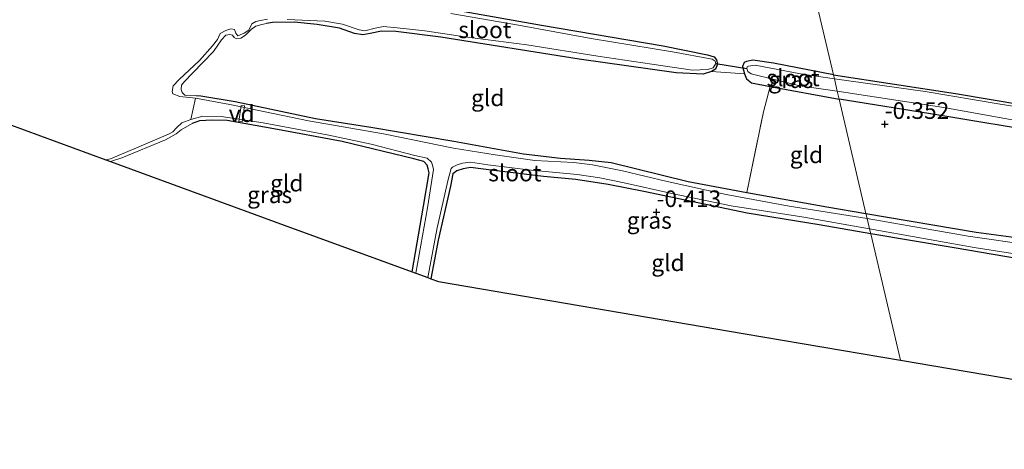
# Model space of a CAD drawing. Units: metres. Extents: x 149998 to 160000, y 468748 to 475003.
# Drawn here: x 156196 to 156344, y 473056 to 473120 of the extents above; entities that cross this region are included whole.
import ezdxf
from ezdxf.enums import TextEntityAlignment as Align

# ---------------------------------------------------------------- set-up
doc = ezdxf.new("R2010")
doc.units = ezdxf.units.M
doc.linetypes.add('IE-TERREINAFSCHEIDING', pattern=[10, 8, -2])
doc.layers.get('0').update_dxf_attribs({"lineweight": 25})
for name, color, linetype, lineweight in [('B-ME-AL-OVERIG-GV-B7', 7, 'BV-GELEIDERAIL', 18), ('B-ME-GW-HOOGTEPUNT-S-B1', 10, 'Continuous', 25), ('B-ME-GW-INSTEEKWATERGANG-L-B1', 10, 'Continuous', 25), ('B-ME-GW-KRUINLIJN-L-B1', 93, 'Continuous', 18), ('B-ME-IE-GRASLAND-GV-B6', 93, 'Continuous', 18), ('B-ME-IE-GRONDWERKLIJN-GROND_INGERICHT-GV-B6', 253, 'Continuous', 18), ('B-ME-IE-HULPGEOMETRIE-L-B1', 53, 'Continuous', 18), ('B-ME-IE-TERREINAFSCHEIDING-DOORGANG-L-B1', 8, 'IE-TERREINAFSCHEIDING-KUNSTMATIG-OPEN', 18), ('B-ME-IE-TERREINAFSCHEIDING-RASTERHEKWERK-L-B1', 8, 'IE-TERREINAFSCHEIDING', 18), ('B-ME-KG-KADASTRAAL-OPNAMEDTMGRENS-L-B1', 10, 'Continuous', 25), ('B-ME-KW-DUIKER-L-B1', 10, 'Continuous', 25), ('B-ME-OG-WATER-GV-B6', 153, 'Continuous', 18)]:
    doc.layers.add(name, color=color, linetype=linetype, lineweight=lineweight)
doc.styles.add('NLCS-ISO', font='NLCS-ISO.TTF')
doc.linetypes.add('BV-GELEIDERAIL', pattern='A,10,-3,[108,NLCS.SHX,S=1,R=0,X=0,Y=0],-3', length=16)
doc.linetypes.add('IE-TERREINAFSCHEIDING-KUNSTMATIG-OPEN', pattern='A,7,-1.5,[67,NLCS.SHX,S=0.75,R=0,X=0,Y=0],-1.5', length=10)

# ---------------------------------------------------------------- blocks, each defined once
blk = doc.blocks.new('hoogtepunt')
for p, q in [((-0.5, 0), (0.5, 0)), ((0, 0.5), (0, -0.5))]:
    blk.add_line(p, q)

msp = doc.modelspace()

# ---------------------------------------------------------------- linework, layer by layer
at = {"layer": 'B-ME-AL-OVERIG-GV-B7'}
msp.add_polyline3d([(156229.7584, 473107.5357, -0.437), (156230.2336, 473107.4683, -0.437), (156229.8926, 473105.0673, -0.486), (156229.4174, 473105.1347, -0.486), (156229.7584, 473107.5357, -0.437)], dxfattribs=at)
at = {"layer": 'B-ME-GW-INSTEEKWATERGANG-L-B1'}
for points in [[(156262.404, 473121.802, -0.585), (156274.885, 473119.616, -0.43), (156293.194, 473116.509, -0.435), (156299.857, 473115.14, -0.383), (156300.835, 473114.868, -0.386), (156301.198, 473114.389, -0.398), (156301.352, 473113.736, -0.412), (156301.028, 473113.004, -0.421), (156300.436, 473112.65, -0.441), (156299.175, 473112.269, -0.481), (156295.119, 473112.46, -0.476), (156280.564, 473114.498, -0.464), (156259.781, 473117.839, -0.473), (156253.003, 473118.649, -0.464), (156250.862, 473118.722, -0.487), (156249.153, 473118.379, -0.504), (156248.036, 473118.172, -0.51), (156246.771, 473118.379, -0.51), (156244.544, 473119.168, -0.499), (156241.166, 473119.718, -0.504), (156237.723, 473120.052, -0.507), (156234.448, 473120.044, -0.499), (156233.542, 473119.857, -0.495)], [(156318.763, 473112.172, -0.403), (156309.757, 473113.9, -0.366), (156306.674, 473114.343, -0.309), (156305.697, 473114.178, -0.3), (156305.355, 473114.009, -0.303), (156305.126, 473113.393, -0.311), (156305.394, 473112.294, -0.383), (156305.704, 473111.558, -0.401), (156306.44, 473110.929, -0.418), (156309.271, 473110.409, -0.43), (156319.623, 473108.508, -0.473)], [(156318.763, 473112.172, -0.403), (156337.099, 473109.341, -0.382), (156352.31, 473106.805, -0.369), (156361.654, 473105.396, -0.428), (156374.526, 473103.429, -0.433), (156389.091, 473100.79, -0.424), (156395.419, 473099.741, -0.411), (156408.466, 473097.731, -0.416), (156423.493, 473095.687, -0.428), (156438.183, 473093.377, -0.407), (156444.585, 473092.609, -0.433), (156447.535, 473092.358, -0.437), (156451.841, 473092.525, -0.45), (156464.168, 473092.746, -0.466), (156473.322, 473093.311, -0.466), (156481.539, 473094.298, -0.496), (156496.466, 473095.612, -0.382), (156515.923, 473097.097, -0.34), (156539.397, 473098.434, -0.458), (156557.149, 473099.587, -0.407), (156572.463, 473100.795, -0.424), (156589.651, 473102, -0.424), (156616.676, 473103.335, -0.407), (156633.789, 473104.259, -0.369)], [(156222.955, 473109.042, -0.622), (156223.698, 473109.011, -0.622), (156228.859, 473108.127, -0.461), (156240.94, 473105.602, -0.378), (156249.257, 473104.254, -0.372), (156261.713, 473102.149, -0.389), (156272.165, 473100.245, -0.383), (156277.724, 473099.634, -0.395), (156282.035, 473099.323, -0.386), (156285.358, 473098.953, -0.401), (156296.947, 473096.105, -0.389), (156305.758, 473094.427, -0.402), (156317.764, 473092.293, -0.372), (156323.663, 473091.306, -0.396)], [(156350.899, 473103.359, -0.387), (156334.628, 473106.084, -0.37), (156319.623, 473108.508, -0.473)], [(156255.429, 473082.511, -0.441), (156257.156, 473092.38, -0.432), (156258.01, 473097.423, -0.43), (156257.869, 473098.035, -0.438), (156257.705, 473098.576, -0.432), (156257.185, 473099.139, -0.435), (156255.7, 473099.498, -0.441), (156244.918, 473102.132, -0.435), (156234.639, 473104.044, -0.458), (156227.616, 473105.304, -0.453), (156225.407, 473105.312, -0.455), (156223.467, 473105.227, -0.45), (156222.384, 473104.834, -0.45)], [(156324.383, 473088.24, -0.451), (156316.611, 473089.606, -0.432), (156305.818, 473091.341, -0.415), (156290.284, 473094.589, -0.404), (156284.916, 473095.651, -0.401), (156280.035, 473096.402, -0.43), (156275.173, 473096.874, -0.395), (156267.723, 473097.742, -0.343), (156264.217, 473098.21, -0.36), (156263.114, 473098.029, -0.366), (156262.159, 473097.718, -0.369), (156261.572, 473097.278, -0.378), (156261.228, 473095.382, -0.406), (156259.356, 473087.278, -0.427), (156258.239, 473081.482, -0.429)], [(156323.663, 473091.306, -0.396), (156340.224, 473088.476, -0.302), (156352.275, 473086.87, -0.302)], [(156423.707, 473056.216, -0.479), (156428.676, 473061.006, -0.462), (156430.208, 473062.318, -0.454), (156430.337, 473062.842, -0.441), (156430.323, 473063.515, -0.416), (156429.991, 473064.381, -0.382), (156429.224, 473064.984, -0.39), (156425.302, 473066.711, -0.382), (156422.405, 473068.463, -0.433), (156419.409, 473071.057, -0.479), (156417.437, 473072.74, -0.5), (156415.935, 473073.633, -0.509), (156413.724, 473074.209, -0.475), (156404.759, 473075.961, -0.466), (156399.032, 473076.841, -0.475), (156393.283, 473078.004, -0.45), (156386.826, 473078.949, -0.45), (156376.396, 473080.217, -0.458), (156364.152, 473081.925, -0.433), (156357.634, 473082.754, -0.441), (156350.701, 473083.778, -0.462), (156336.9, 473086.136, -0.441), (156324.383, 473088.24, -0.451)]]:
    msp.add_polyline3d(points, dxfattribs=at)
at = {"layer": 'B-ME-GW-KRUINLIJN-L-B1'}
for points in [[(156233.542, 473119.857, -0.495), (156232.865, 473119.717, -0.493), (156231.958, 473119.464, -0.493), (156231.284, 473119.02, -0.499), (156230.406, 473118.099, -0.519), (156229.692, 473117.642, -0.539), (156229.021, 473117.548, -0.548), (156228.716, 473117.762, -0.548), (156228.429, 473118.134, -0.548), (156228.048, 473118.237, -0.553), (156227.435, 473118.095, -0.559), (156226.774, 473117.392, -0.582), (156225.595, 473115.659, -0.576), (156222.403, 473112.42, -0.574), (156221.211, 473111.164, -0.582), (156220.778, 473110.574, -0.602), (156220.747, 473109.953, -0.614), (156220.88, 473109.512, -0.617), (156221.286, 473109.111, -0.622), (156222.955, 473109.042, -0.622)], [(156222.384, 473104.834, -0.45), (156220.745, 473103.9, -0.458), (156219.979, 473103.253, -0.47), (156218.367, 473102.372, -0.478), (156211.823, 473099.67, -0.476), (156210.098, 473099.119, -0.476)]]:
    msp.add_polyline3d(points, dxfattribs=at)
at = {"layer": 'B-ME-IE-GRASLAND-GV-B6'}
for points in [[(156315.426, 473126.381, -0.046), (156318.763, 473112.172, -0.403), (156309.757, 473113.9, -0.366), (156306.674, 473114.343, -0.309), (156305.697, 473114.178, -0.3), (156305.355, 473114.009, -0.303), (156305.126, 473113.393, -0.311), (156305.394, 473112.294, -0.383), (156300.436, 473112.65, -0.441), (156301.028, 473113.004, -0.421), (156301.352, 473113.736, -0.412), (156301.198, 473114.389, -0.398), (156300.835, 473114.868, -0.386), (156299.857, 473115.14, -0.383), (156293.194, 473116.509, -0.435), (156274.885, 473119.616, -0.43), (156262.404, 473121.802, -0.585)], [(156451.841, 473092.525, -0.45), (156447.535, 473092.358, -0.437), (156444.585, 473092.609, -0.433), (156438.183, 473093.377, -0.407), (156423.493, 473095.687, -0.428), (156408.466, 473097.731, -0.416), (156395.419, 473099.741, -0.411), (156389.091, 473100.79, -0.424), (156374.526, 473103.429, -0.433), (156361.654, 473105.396, -0.428), (156352.31, 473106.805, -0.369), (156337.099, 473109.341, -0.382), (156318.763, 473112.172, -0.403), (156315.426, 473126.381, -0.046), (156336.835, 473123.612, 0.065), (156356.064, 473119.972, 0.087), (156374.996, 473116.382, 0.009), (156397.294, 473113.014, 0.131), (156420.255, 473108.414, 0.161), (156438.816, 473105.385, 0.009), (156450.43, 473103.337, 0.013)], [(156262.404, 473121.802, -0.585), (156274.885, 473119.616, -0.43), (156293.194, 473116.509, -0.435), (156299.857, 473115.14, -0.383), (156300.835, 473114.868, -0.386), (156301.198, 473114.389, -0.398), (156301.352, 473113.736, -0.412), (156301.028, 473113.004, -0.421), (156300.436, 473112.65, -0.441), (156299.175, 473112.269, -0.481), (156295.119, 473112.46, -0.476), (156280.564, 473114.498, -0.464), (156259.781, 473117.839, -0.473), (156253.003, 473118.649, -0.464), (156250.862, 473118.722, -0.487), (156249.153, 473118.379, -0.504), (156248.036, 473118.172, -0.51), (156246.771, 473118.379, -0.51), (156244.544, 473119.168, -0.499), (156241.166, 473119.718, -0.504), (156237.723, 473120.052, -0.507), (156234.448, 473120.044, -0.499), (156233.542, 473119.857, -0.495), (156232.865, 473119.717, -0.493), (156231.958, 473119.464, -0.493), (156231.284, 473119.02, -0.499), (156230.406, 473118.099, -0.519), (156229.692, 473117.642, -0.539), (156229.021, 473117.548, -0.548), (156228.716, 473117.762, -0.548), (156228.429, 473118.134, -0.548), (156228.048, 473118.237, -0.553), (156227.435, 473118.095, -0.559), (156226.774, 473117.392, -0.582), (156225.595, 473115.659, -0.576), (156222.403, 473112.42, -0.574), (156221.211, 473111.164, -0.582), (156220.778, 473110.574, -0.602), (156220.747, 473109.953, -0.614), (156220.88, 473109.512, -0.617), (156221.286, 473109.111, -0.622), (156222.955, 473109.042, -0.622), (156223.698, 473109.011, -0.622), (156228.859, 473108.127, -0.461), (156240.94, 473105.602, -0.378), (156249.257, 473104.254, -0.372), (156261.713, 473102.149, -0.389), (156272.165, 473100.245, -0.383), (156277.724, 473099.634, -0.395), (156282.035, 473099.323, -0.386), (156285.358, 473098.953, -0.401), (156296.947, 473096.105, -0.389), (156305.758, 473094.427, -0.402), (156317.764, 473092.293, -0.372), (156323.663, 473091.306, -0.396), (156323.847, 473090.523, -0.822), (156312.121, 473092.413, -0.822), (156302.649, 473094.137, -0.822), (156293.78, 473096.095, -0.822), (156287.086, 473097.726, -0.822), (156282.539, 473098.606, -0.822), (156279.76, 473098.958, -0.822), (156273.878, 473099.279, -0.822), (156267.947, 473100.103, -0.822), (156261.644, 473101.126, -0.822), (156251.139, 473103.264, -0.822), (156239.851, 473105.242, -0.822), (156228.027, 473107.706, -0.822), (156222.861, 473108.659, -0.822), (156220.511, 473108.881, -0.822), (156219.478, 473109.295, -0.822), (156219.353, 473109.62, -0.822), (156219.503, 473110.496, -0.822), (156220.402, 473111.468, -0.822), (156223.458, 473114.313, -0.822), (156225.443, 473116.497, -0.822), (156226.161, 473117.467, -0.822), (156226.611, 473118.381, -0.822), (156227.463, 473118.821, -0.822), (156228.2, 473119.044, -0.822), (156228.74, 473118.974, -0.822), (156228.953, 473118.442, -0.822), (156229.233, 473118.034, -0.822), (156229.613, 473118.149, -0.822), (156230.185, 473118.4, -0.822), (156230.898, 473118.875, -0.822), (156231.356, 473119.844, -0.822), (156231.938, 473120.15, -0.822), (156232.658, 473120.342, -0.822), (156233.723, 473120.509, -0.822)], [(156236.644, 473120.459, -0.822), (156242.317, 473120.231, -0.822), (156244.967, 473119.789, -0.822), (156247.464, 473118.91, -0.822), (156248.309, 473118.777, -0.822), (156249.883, 473119.15, -0.822), (156251.131, 473119.398, -0.822), (156253.176, 473119.239, -0.822), (156257.342, 473118.762, -0.822), (156263.342, 473117.881, -0.822), (156272.687, 473116.663, -0.822), (156283.377, 473114.945, -0.822), (156291.473, 473113.739, -0.822), (156297.576, 473112.862, -0.822), (156299.904, 473112.971, -0.822), (156300.712, 473113.215, -0.822), (156301.084, 473113.873, -0.822), (156300.983, 473114.205, -0.822), (156300.559, 473114.492, -0.822), (156294.565, 473115.609, -0.822), (156282.359, 473117.62, -0.822), (156271.433, 473119.604, -0.822), (156261.271, 473121.379, -0.822)], [(156318.763, 473112.172, -0.403), (156318.91, 473111.543, -0.822), (156313.835, 473112.286, -0.822), (156307.006, 473113.59, -0.822), (156306.005, 473113.469, -0.822), (156305.806, 473113.357, -0.822), (156305.752, 473113.107, -0.822), (156305.919, 473112.639, -0.822), (156306.413, 473112.295, -0.822), (156313.73, 473110.49, -0.822), (156319.347, 473109.685, -0.822), (156319.623, 473108.508, -0.473), (156309.271, 473110.409, -0.43), (156306.44, 473110.929, -0.418), (156305.704, 473111.558, -0.401), (156305.394, 473112.294, -0.383), (156305.126, 473113.393, -0.311), (156305.355, 473114.009, -0.303), (156305.697, 473114.178, -0.3), (156306.674, 473114.343, -0.309), (156309.757, 473113.9, -0.366), (156318.763, 473112.172, -0.403)], [(156355.204, 473105.921, -0.822), (156343.84, 473107.75, -0.822), (156332.538, 473109.624, -0.822), (156318.91, 473111.543, -0.822), (156318.763, 473112.172, -0.403), (156337.099, 473109.341, -0.382), (156352.31, 473106.805, -0.369)], [(156350.899, 473103.359, -0.387), (156334.628, 473106.084, -0.37), (156319.623, 473108.508, -0.473), (156319.347, 473109.685, -0.822), (156335.351, 473107.261, -0.822), (156347.604, 473105.02, -0.822)], [(156256.012, 473082.298, -0.822), (156255.429, 473082.511, -0.441), (156257.156, 473092.38, -0.432), (156258.01, 473097.423, -0.43), (156257.869, 473098.035, -0.438), (156257.705, 473098.576, -0.432), (156257.185, 473099.139, -0.435), (156255.7, 473099.498, -0.441), (156244.918, 473102.132, -0.435), (156234.639, 473104.044, -0.458), (156227.616, 473105.304, -0.453), (156225.407, 473105.312, -0.455), (156223.467, 473105.227, -0.45), (156222.384, 473104.834, -0.45), (156220.745, 473103.9, -0.458), (156219.979, 473103.253, -0.47), (156218.367, 473102.372, -0.478), (156211.823, 473099.67, -0.476), (156210.098, 473099.119, -0.476), (156209.419, 473099.368, -0.822), (156210.111, 473099.532, -0.822), (156214.029, 473101.159, -0.822), (156218.83, 473103.209, -0.822), (156219.469, 473103.584, -0.822), (156220.036, 473104.197, -0.822), (156220.802, 473104.922, -0.822), (156222.199, 473105.449, -0.822), (156224.003, 473105.917, -0.822), (156226.759, 473105.896, -0.822), (156233.071, 473104.927, -0.822), (156242.651, 473103.106, -0.822), (156249.273, 473101.713, -0.822), (156255.825, 473100.039, -0.822), (156257.721, 473099.601, -0.822), (156258.365, 473099.018, -0.822), (156258.526, 473098.573, -0.822), (156258.641, 473097.934, -0.822), (156257.767, 473092.169, -0.822), (156256.012, 473082.298, -0.822)], [(156324.211, 473088.973, -0.822), (156324.383, 473088.24, -0.451), (156316.611, 473089.606, -0.432), (156305.818, 473091.341, -0.415), (156290.284, 473094.589, -0.404), (156284.916, 473095.651, -0.401), (156280.035, 473096.402, -0.43), (156275.173, 473096.874, -0.395), (156267.723, 473097.742, -0.343), (156264.217, 473098.21, -0.36), (156263.114, 473098.029, -0.366), (156262.159, 473097.718, -0.369), (156261.572, 473097.278, -0.378), (156261.228, 473095.382, -0.406), (156259.356, 473087.278, -0.427), (156258.239, 473081.482, -0.429), (156257.801, 473081.643, -0.822), (156259.199, 473089.153, -0.822), (156260.869, 473096.403, -0.822), (156261.331, 473098.048, -0.822), (156261.525, 473098.262, -0.822), (156262.219, 473098.628, -0.822), (156263.027, 473098.873, -0.822), (156264.225, 473099.028, -0.822), (156266.814, 473098.619, -0.822), (156273.335, 473097.817, -0.822), (156280.252, 473097.162, -0.822), (156283.671, 473096.666, -0.822), (156287.295, 473095.922, -0.822), (156294.477, 473094.309, -0.822), (156303.388, 473092.467, -0.822), (156314.016, 473090.782, -0.822), (156324.211, 473088.973, -0.822)], [(156323.847, 473090.523, -0.822), (156323.663, 473091.306, -0.396), (156340.224, 473088.476, -0.302), (156352.275, 473086.87, -0.302)], [(156348.778, 473086.477, -0.822), (156339.025, 473087.863, -0.822), (156323.847, 473090.523, -0.822)], [(156350.701, 473083.778, -0.462), (156336.9, 473086.136, -0.441), (156324.383, 473088.24, -0.451), (156324.211, 473088.973, -0.822), (156339.953, 473086.172, -0.822), (156348.579, 473084.819, -0.822)]]:
    msp.add_polyline3d(points, dxfattribs=at)
at = {"layer": 'B-ME-IE-GRONDWERKLIJN-GROND_INGERICHT-GV-B6'}
for points in [[(156300.436, 473112.65, -0.441), (156305.394, 473112.294, -0.383), (156305.704, 473111.558, -0.401), (156306.44, 473110.929, -0.418), (156309.271, 473110.409, -0.43), (156308.241, 473106.565, -0.394), (156305.758, 473094.427, -0.402), (156296.947, 473096.105, -0.389), (156285.358, 473098.953, -0.401), (156282.035, 473099.323, -0.386), (156277.724, 473099.634, -0.395), (156272.165, 473100.245, -0.383), (156261.713, 473102.149, -0.389), (156249.257, 473104.254, -0.372), (156240.94, 473105.602, -0.378), (156228.859, 473108.127, -0.461), (156223.698, 473109.011, -0.622), (156222.955, 473109.042, -0.622), (156221.286, 473109.111, -0.622), (156220.88, 473109.512, -0.617), (156220.747, 473109.953, -0.614), (156220.778, 473110.574, -0.602), (156221.211, 473111.164, -0.582), (156222.403, 473112.42, -0.574), (156225.595, 473115.659, -0.576), (156226.774, 473117.392, -0.582), (156227.435, 473118.095, -0.559), (156228.048, 473118.237, -0.553), (156228.429, 473118.134, -0.548), (156228.716, 473117.762, -0.548), (156229.021, 473117.548, -0.548), (156229.692, 473117.642, -0.539), (156230.406, 473118.099, -0.519), (156231.284, 473119.02, -0.499), (156231.958, 473119.464, -0.493), (156232.865, 473119.717, -0.493), (156233.542, 473119.857, -0.495), (156234.448, 473120.044, -0.499), (156237.723, 473120.052, -0.507), (156241.166, 473119.718, -0.504), (156244.544, 473119.168, -0.499), (156246.771, 473118.379, -0.51), (156248.036, 473118.172, -0.51), (156249.153, 473118.379, -0.504), (156250.862, 473118.722, -0.487), (156253.003, 473118.649, -0.464), (156259.781, 473117.839, -0.473), (156280.564, 473114.498, -0.464), (156295.119, 473112.46, -0.476), (156299.175, 473112.269, -0.481), (156300.436, 473112.65, -0.441)], [(156319.623, 473108.508, -0.473), (156323.663, 473091.306, -0.396), (156317.764, 473092.293, -0.372), (156305.758, 473094.427, -0.402), (156308.241, 473106.565, -0.394), (156309.271, 473110.409, -0.43), (156319.623, 473108.508, -0.473)], [(156323.663, 473091.306, -0.396), (156319.623, 473108.508, -0.473), (156334.628, 473106.084, -0.37), (156350.899, 473103.359, -0.387)], [(156255.429, 473082.511, -0.441), (156236.215, 473089.551, -0.463), (156210.098, 473099.119, -0.476), (156211.823, 473099.67, -0.476), (156218.367, 473102.372, -0.478), (156219.979, 473103.253, -0.47), (156220.745, 473103.9, -0.458), (156222.384, 473104.834, -0.45), (156223.467, 473105.227, -0.45), (156225.407, 473105.312, -0.455), (156227.616, 473105.304, -0.453), (156234.639, 473104.044, -0.458), (156244.918, 473102.132, -0.435), (156255.7, 473099.498, -0.441), (156257.185, 473099.139, -0.435), (156257.705, 473098.576, -0.432), (156257.869, 473098.035, -0.438), (156258.01, 473097.423, -0.43), (156257.156, 473092.38, -0.432), (156255.429, 473082.511, -0.441)], [(156324.383, 473088.24, -0.451), (156328.845, 473069.242, -0.428), (156305.22, 473073.26, -0.335), (156274.405, 473078.501, -0.198), (156259.42, 473081.049, -0.371), (156258.239, 473081.482, -0.429), (156259.356, 473087.278, -0.427), (156261.228, 473095.382, -0.406), (156261.572, 473097.278, -0.378), (156262.159, 473097.718, -0.369), (156263.114, 473098.029, -0.366), (156264.217, 473098.21, -0.36), (156267.723, 473097.742, -0.343), (156275.173, 473096.874, -0.395), (156280.035, 473096.402, -0.43), (156284.916, 473095.651, -0.401), (156290.284, 473094.589, -0.404), (156305.818, 473091.341, -0.415), (156316.611, 473089.606, -0.432), (156324.383, 473088.24, -0.451)], [(156352.275, 473086.87, -0.302), (156340.224, 473088.476, -0.302), (156323.663, 473091.306, -0.396)], [(156356.562, 473064.528, -0.458), (156328.845, 473069.242, -0.428), (156324.383, 473088.24, -0.451), (156336.9, 473086.136, -0.441), (156350.701, 473083.778, -0.462)]]:
    msp.add_polyline3d(points, dxfattribs=at)
at = {"layer": 'B-ME-IE-HULPGEOMETRIE-L-B1'}
msp.add_line((156222.199, 473105.449, -0.822), (156222.861, 473108.659, -0.822), dxfattribs=at)
msp.add_polyline3d([(156328.845, 473069.242, -0.428), (156324.383, 473088.24, -0.451), (156324.211, 473088.973, -0.822), (156323.847, 473090.523, -0.822), (156323.663, 473091.306, -0.396), (156319.623, 473108.508, -0.473), (156319.347, 473109.685, -0.822), (156318.91, 473111.543, -0.822), (156318.763, 473112.172, -0.403), (156315.426, 473126.381, -0.046), (156314.971, 473128.315, 0.523), (156314.395, 473130.771, 0.771), (156312.72, 473137.903, 2.993), (156312.117, 473140.471, 3.204), (156311.758, 473141.998, 3.205), (156311.441, 473143.348, 3.189), (156308.797, 473154.607, -0.146), (156308.556, 473155.632, -0.28), (156305.574, 473168.331, -0.28), (156342.778, 473329.48, 0.116)], dxfattribs=at)
at = {"layer": 'B-ME-IE-TERREINAFSCHEIDING-DOORGANG-L-B1'}
for p, q in [((156305.394, 473112.294, -0.383), (156300.436, 473112.65, -0.441)), ((156308.241, 473106.565, -0.394), (156309.271, 473110.409, -0.43))]:
    msp.add_line(p, q, dxfattribs=at)
at = {"layer": 'B-ME-IE-TERREINAFSCHEIDING-RASTERHEKWERK-L-B1'}
msp.add_line((156305.758, 473094.427, -0.402), (156308.241, 473106.565, -0.394), dxfattribs=at)
at = {"layer": 'B-ME-KG-KADASTRAAL-OPNAMEDTMGRENS-L-B1'}
for points in [[(156194.681, 473104.767, -0.822), (156209.419, 473099.368, -0.822), (156210.098, 473099.119, -0.476), (156236.215, 473089.551, -0.463), (156255.429, 473082.511, -0.441), (156256.012, 473082.298, -0.822), (156257.801, 473081.643, -0.822), (156258.239, 473081.482, -0.429), (156259.42, 473081.049, -0.371), (156274.405, 473078.501, -0.198), (156305.22, 473073.26, -0.335), (156328.845, 473069.242, -0.428)], [(156328.845, 473069.242, -0.428), (156356.562, 473064.528, -0.458), (156407.755, 473055.822, -0.369), (156423.707, 473056.216, -0.479), (156424.542, 473056.236, -0.822), (156427.148, 473056.301, -0.822), (156427.881, 473056.319, -0.429), (156480.625, 473057.62, -0.273), (156531.588, 473058.877, -0.399), (156532.399, 473058.897, -0.822), (156533.965, 473058.936, -0.822), (156534.545, 473058.95, -0.305), (156544.155, 473059.187, -0.398), (156545.303, 473059.216, -0.822), (156549.03, 473059.308, -0.822), (156551.135, 473059.359, -0.399), (156597.452, 473060.502, -0.338)]]:
    msp.add_polyline3d(points, dxfattribs=at)
at = {"layer": 'B-ME-KW-DUIKER-L-B1'}
msp.add_line((156301.084, 473113.873, -0.822), (156305.752, 473113.107, -0.822), dxfattribs=at)
at = {"layer": 'B-ME-OG-WATER-GV-B6'}
for points in [[(156233.723, 473120.509, -0.822), (156232.658, 473120.342, -0.822), (156231.938, 473120.15, -0.822), (156231.356, 473119.844, -0.822), (156230.898, 473118.875, -0.822), (156230.185, 473118.4, -0.822), (156229.613, 473118.149, -0.822), (156229.233, 473118.034, -0.822), (156228.953, 473118.442, -0.822), (156228.74, 473118.974, -0.822), (156228.2, 473119.044, -0.822), (156227.463, 473118.821, -0.822), (156226.611, 473118.381, -0.822), (156226.161, 473117.467, -0.822), (156225.443, 473116.497, -0.822), (156223.458, 473114.313, -0.822), (156220.402, 473111.468, -0.822), (156219.503, 473110.496, -0.822), (156219.353, 473109.62, -0.822), (156219.478, 473109.295, -0.822), (156220.511, 473108.881, -0.822), (156222.861, 473108.659, -0.822), (156222.199, 473105.449, -0.822), (156220.802, 473104.922, -0.822), (156220.036, 473104.197, -0.822), (156219.469, 473103.584, -0.822), (156218.83, 473103.209, -0.822), (156214.029, 473101.159, -0.822), (156210.111, 473099.532, -0.822), (156209.419, 473099.368, -0.822), (156194.681, 473104.767, -0.822)], [(156261.271, 473121.379, -0.822), (156271.433, 473119.604, -0.822), (156282.359, 473117.62, -0.822), (156294.565, 473115.609, -0.822), (156300.559, 473114.492, -0.822), (156300.983, 473114.205, -0.822), (156301.084, 473113.873, -0.822), (156300.712, 473113.215, -0.822), (156299.904, 473112.971, -0.822), (156297.576, 473112.862, -0.822), (156291.473, 473113.739, -0.822), (156283.377, 473114.945, -0.822), (156272.687, 473116.663, -0.822), (156263.342, 473117.881, -0.822), (156257.342, 473118.762, -0.822), (156253.176, 473119.239, -0.822), (156251.131, 473119.398, -0.822), (156249.883, 473119.15, -0.822), (156248.309, 473118.777, -0.822), (156247.464, 473118.91, -0.822), (156244.967, 473119.789, -0.822), (156242.317, 473120.231, -0.822), (156236.644, 473120.459, -0.822)], [(156318.91, 473111.543, -0.822), (156319.347, 473109.685, -0.822), (156313.73, 473110.49, -0.822), (156306.413, 473112.295, -0.822), (156305.919, 473112.639, -0.822), (156305.752, 473113.107, -0.822), (156305.806, 473113.357, -0.822), (156306.005, 473113.469, -0.822), (156307.006, 473113.59, -0.822), (156313.835, 473112.286, -0.822), (156318.91, 473111.543, -0.822)], [(156347.604, 473105.02, -0.822), (156335.351, 473107.261, -0.822), (156319.347, 473109.685, -0.822), (156318.91, 473111.543, -0.822), (156332.538, 473109.624, -0.822), (156343.84, 473107.75, -0.822), (156355.204, 473105.921, -0.822)], [(156323.847, 473090.523, -0.822), (156324.211, 473088.973, -0.822), (156314.016, 473090.782, -0.822), (156303.388, 473092.467, -0.822), (156294.477, 473094.309, -0.822), (156287.295, 473095.922, -0.822), (156283.671, 473096.666, -0.822), (156280.252, 473097.162, -0.822), (156273.335, 473097.817, -0.822), (156266.814, 473098.619, -0.822), (156264.225, 473099.028, -0.822), (156263.027, 473098.873, -0.822), (156262.219, 473098.628, -0.822), (156261.525, 473098.262, -0.822), (156261.331, 473098.048, -0.822), (156260.869, 473096.403, -0.822), (156259.199, 473089.153, -0.822), (156257.801, 473081.643, -0.822), (156256.012, 473082.298, -0.822), (156257.767, 473092.169, -0.822), (156258.641, 473097.934, -0.822), (156258.526, 473098.573, -0.822), (156258.365, 473099.018, -0.822), (156257.721, 473099.601, -0.822), (156255.825, 473100.039, -0.822), (156249.273, 473101.713, -0.822), (156242.651, 473103.106, -0.822), (156233.071, 473104.927, -0.822), (156226.759, 473105.896, -0.822), (156224.003, 473105.917, -0.822), (156222.199, 473105.449, -0.822), (156222.861, 473108.659, -0.822), (156228.027, 473107.706, -0.822), (156239.851, 473105.242, -0.822), (156251.139, 473103.264, -0.822), (156261.644, 473101.126, -0.822), (156267.947, 473100.103, -0.822), (156273.878, 473099.279, -0.822), (156279.76, 473098.958, -0.822), (156282.539, 473098.606, -0.822), (156287.086, 473097.726, -0.822), (156293.78, 473096.095, -0.822), (156302.649, 473094.137, -0.822), (156312.121, 473092.413, -0.822), (156323.847, 473090.523, -0.822)], [(156348.579, 473084.819, -0.822), (156339.953, 473086.172, -0.822), (156324.211, 473088.973, -0.822), (156323.847, 473090.523, -0.822), (156339.025, 473087.863, -0.822), (156348.778, 473086.477, -0.822)]]:
    msp.add_polyline3d(points, dxfattribs=at)

# ---------------------------------------------------------------- block references
at = {"layer": 'B-ME-GW-HOOGTEPUNT-S-B1', "rotation": 90}
for p in [(156326.485, 473104.741, -0.352), (156326.485, 473104.741, -0.352), (156292.192, 473091.484, -0.413), (156292.192, 473091.484, -0.413)]:
    msp.add_blockref('hoogtepunt', p, dxfattribs=at)

# ---------------------------------------------------------------- texts
at = {"layer": 'B-ME-AL-OVERIG-GV-B7', "ltscale": 0.2, "style": 'NLCS-ISO'}
msp.add_text('vd', height=2.5, dxfattribs=at).set_placement((156229.8255, 473106.3015), align=Align.MIDDLE_CENTER)
at = {"layer": 'B-ME-GW-HOOGTEPUNT-S-B1', "ltscale": 0.2, "style": 'NLCS-ISO'}
for s, p in [('-0.352', (156326.485, 473104.741, -0.352)), ('-0.352', (156326.485, 473104.741, -0.352)), ('-0.413', (156292.192, 473091.484, -0.413)), ('-0.413', (156292.192, 473091.484, -0.413))]:
    msp.add_text(s, height=2.5, dxfattribs=at).set_placement(p, align=Align.BOTTOM_LEFT)
at = {"layer": 'B-ME-IE-GRASLAND-GV-B6', "ltscale": 0.2, "style": 'NLCS-ISO'}
for p in [(156312.3745, 473111.4255), (156234.03, 473094.1075), (156291.092, 473090.255)]:
    msp.add_text('gras', height=2.5, dxfattribs=at).set_placement(p, align=Align.MIDDLE_CENTER)
at = {"layer": 'B-ME-IE-GRONDWERKLIJN-GROND_INGERICHT-GV-B6', "ltscale": 0.2, "style": 'NLCS-ISO'}
for p in [(156266.8091, 473108.6909), (156314.7174, 473100.1245), (156236.6037, 473095.8604), (156293.8998, 473083.8838)]:
    msp.add_text('gld', height=2.5, dxfattribs=at).set_placement(p, align=Align.MIDDLE_CENTER)
at = {"layer": 'B-ME-OG-WATER-GV-B6', "ltscale": 0.2, "style": 'NLCS-ISO'}
for p in [(156266.3715, 473118.9178), (156312.7107, 473111.6946), (156270.8808, 473097.3834)]:
    msp.add_text('sloot', height=2.5, dxfattribs=at).set_placement(p, align=Align.MIDDLE_CENTER)

doc.saveas('drawing.dxf')
